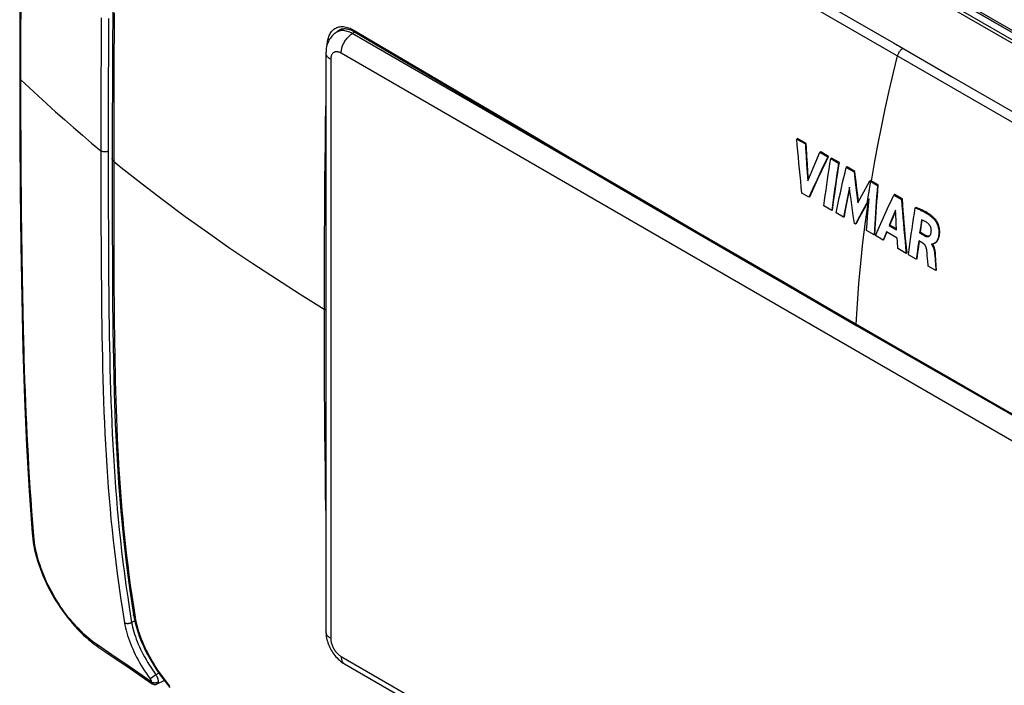
# Model space of a CAD drawing. Units: millimetres. Extents: x -61 to 61, y -65 to 68.
# Drawn here: x -61 to 0, y -8 to 33 of the extents above; entities that cross this region are included whole.
import ezdxf

# ---------------------------------------------------------------- set-up
doc = ezdxf.new("R2010")
doc.units = ezdxf.units.MM
doc.header["$LTSCALE"] = 16.335
doc.layers.get('0').update_dxf_attribs({"linetype": 'CONTINUOUS'})
for name, color, linetype in [('ASSI', 7, 'CONTINUOUS'), ('DRAFT', 7, 'CONTINUOUS'), ('RACCORDO', 7, 'CONTINUOUS')]:
    doc.layers.add(name, color=color, linetype=linetype)

msp = doc.modelspace()

# ---------------------------------------------------------------- linework, layer by layer
at = {"color": 7, "linetype": 'CONTINUOUS'}
for p, q in [((-12.499, 25.657), (-12.549, 25.628)), ((-12.549, 25.628), (-12.019, 25.324)), ((-11.968, 25.353), (-12.499, 25.657)), ((-11.968, 25.353), (-12.019, 25.324)), ((-11.978, 24.562), (-11.947, 24.055)), ((-11.896, 24.084), (-11.927, 24.592)), ((-11.063, 24.833), (-11.113, 24.804)), ((-11.113, 24.804), (-10.625, 24.523)), ((-10.575, 24.552), (-11.063, 24.833)), ((-10.575, 24.552), (-10.625, 24.523)), ((-11.947, 24.055), (-11.913, 23.546)), ((-11.862, 23.576), (-11.896, 24.084)), ((-11.544, 23.819), (-11.373, 24.212)), ((-10.393, 24.449), (-10.444, 24.419)), ((-10.444, 24.419), (-9.956, 24.139)), ((-9.905, 24.168), (-10.393, 24.449)), ((-9.905, 24.168), (-9.956, 24.139)), ((-9.431, 23.895), (-9.482, 23.866)), ((-9.482, 23.866), (-8.994, 23.586)), ((-8.944, 23.615), (-9.431, 23.895)), ((-11.913, 23.546), (-11.876, 23.038)), ((-11.876, 23.038), (-11.711, 23.428)), ((-11.831, 23.144), (-11.862, 23.576)), ((-11.711, 23.428), (-11.544, 23.819)), ((-11.03, 23.679), (-11.293, 23.122)), ((-11.242, 23.151), (-10.98, 23.709)), ((-8.944, 23.615), (-8.994, 23.586)), ((-8.994, 23.586), (-8.921, 22.947)), ((-11.293, 23.122), (-11.549, 22.567)), ((-11.499, 22.597), (-11.242, 23.151)), ((-8.921, 22.947), (-8.843, 22.308)), ((-8.819, 22.55), (-8.87, 22.976)), ((-8.273, 22.573), (-8.024, 23.027)), ((-7.974, 23.056), (-8.024, 23.027)), ((-8.024, 23.027), (-7.543, 22.749)), ((-7.492, 22.778), (-7.974, 23.056)), ((-7.492, 22.778), (-7.543, 22.749)), ((-11.8, 22.017), (-12.23, 22.264)), ((-11.549, 22.567), (-11.8, 22.017)), ((-11.75, 22.046), (-11.8, 22.017)), ((-11.75, 22.046), (-11.499, 22.597)), ((-9.409, 22.012), (-9.492, 21.6)), ((-9.442, 21.629), (-9.359, 22.041)), ((-8.843, 22.308), (-8.761, 21.668)), ((-8.766, 22.124), (-8.819, 22.55)), ((-8.718, 21.75), (-8.766, 22.124)), ((-8.761, 21.668), (-8.519, 22.12)), ((-8.519, 22.12), (-8.273, 22.573)), ((-6.467, 22.184), (-6.518, 22.155)), ((-6.518, 22.155), (-6.048, 21.882)), ((-5.997, 21.912), (-6.467, 22.184)), ((-10.379, 21.2), (-10.867, 21.481)), ((-9.492, 21.6), (-9.572, 21.19)), ((-9.522, 21.219), (-9.442, 21.629)), ((-9.116, 21.384), (-9.184, 21.883)), ((-8.239, 21.596), (-8.492, 21.127)), ((-8.358, 21.312), (-8.103, 21.782)), ((-8.062, 21.92), (-8.239, 21.596)), ((-8.103, 21.782), (-8.073, 21.838)), ((-5.997, 21.912), (-6.048, 21.882)), ((-10.329, 21.229), (-10.379, 21.2)), ((-9.65, 20.781), (-10.116, 21.049)), ((-9.572, 21.19), (-9.65, 20.781)), ((-9.6, 20.809), (-9.65, 20.781)), ((-9.6, 20.809), (-9.522, 21.219)), ((-9.045, 20.887), (-9.116, 21.384)), ((-8.972, 20.391), (-9.045, 20.887)), ((-8.658, 20.816), (-8.904, 20.351)), ((-8.854, 20.38), (-8.608, 20.845)), ((-8.492, 21.127), (-8.658, 20.816)), ((-8.608, 20.845), (-8.358, 21.312)), ((-8.192, 20.393), (-8.158, 20.828)), ((-8.158, 20.828), (-8.121, 21.264)), ((-7.171, 20.754), (-6.913, 21.313)), ((-6.594, 20.71), (-6.415, 21.133)), ((-6.407, 20.938), (-6.42, 21.21)), ((-6.386, 20.531), (-6.407, 20.938)), ((-5.146, 21.38), (-5.197, 21.351)), ((-8.904, 20.351), (-8.972, 20.391)), ((-8.854, 20.38), (-8.904, 20.351)), ((-8.224, 19.959), (-8.192, 20.393)), ((-7.672, 19.64), (-7.424, 20.196)), ((-7.424, 20.196), (-7.171, 20.754)), ((-6.644, 20.681), (-6.821, 20.259)), ((-6.77, 20.288), (-6.821, 20.259)), ((-6.821, 20.259), (-6.355, 19.989)), ((-6.77, 20.288), (-6.594, 20.71)), ((-6.359, 20.049), (-6.77, 20.288)), ((-4.859, 20.248), (-4.926, 19.798)), ((-4.875, 19.827), (-4.822, 20.188)), ((-4.804, 20.609), (-4.859, 20.248)), ((-4.822, 20.188), (-4.76, 20.593)), ((-7.748, 19.684), (-8.224, 19.959)), ((-7.698, 19.713), (-7.748, 19.684)), ((-7.191, 19.361), (-7.672, 19.64)), ((-7.028, 19.753), (-7.191, 19.361)), ((-7.141, 19.39), (-6.978, 19.782)), ((-6.982, 19.865), (-7.028, 19.753)), ((-6.32, 19.481), (-6.982, 19.865)), ((-6.978, 19.782), (-6.951, 19.847)), ((-4.875, 19.827), (-4.926, 19.798)), ((-4.926, 19.798), (-4.648, 19.637)), ((-4.598, 19.666), (-4.875, 19.827)), ((-7.141, 19.39), (-7.191, 19.361)), ((-6.303, 19.262), (-6.32, 19.481)), ((-6.269, 18.827), (-6.303, 19.262)), ((-4.978, 19.308), (-5.031, 18.926)), ((-5.031, 18.575), (-4.981, 18.955)), ((-4.981, 18.955), (-4.936, 19.283)), ((-4.718, 19.157), (-4.978, 19.308)), ((-4.179, 19.103), (-4.182, 19.086)), ((-4.16, 19.098), (-4.182, 19.086)), ((-4.182, 19.086), (-4.163, 19.062)), ((-4.113, 19.091), (-4.123, 19.103)), ((-4.096, 19.066), (-4.113, 19.091)), ((-5.757, 18.53), (-6.269, 18.827)), ((-5.707, 18.559), (-5.757, 18.53)), ((-5.13, 18.166), (-5.614, 18.447)), ((-5.081, 18.546), (-5.13, 18.166)), ((-5.031, 18.926), (-5.081, 18.546)), ((-5.08, 18.195), (-5.031, 18.575)), ((-4.447, 18.413), (-4.455, 18.507)), ((-4.427, 18.178), (-4.447, 18.413)), ((-3.99, 18.46), (-3.986, 18.415)), ((-3.986, 18.415), (-3.946, 17.846)), ((-3.934, 18.422), (-3.939, 18.49)), ((-3.889, 17.778), (-3.934, 18.422)), ((-5.08, 18.195), (-5.13, 18.166)), ((-4.418, 18.082), (-4.427, 18.178)), ((-4.386, 17.735), (-4.418, 18.082)), ((-3.918, 17.464), (-4.386, 17.735)), ((-3.946, 17.846), (-3.925, 17.558)), ((-3.868, 17.493), (-3.889, 17.778)), ((-3.925, 17.558), (-3.918, 17.464)), ((-3.868, 17.493), (-3.918, 17.464))]:
    msp.add_line(p, q, dxfattribs=at)
at = {"color": 250, "linetype": 'CONTINUOUS'}
for p, q in [((-3.952, 20.653), (-4.003, 20.623)), ((-4.598, 19.666), (-4.648, 19.637)), ((-3.931, 18.378), (-3.982, 18.349))]:
    msp.add_line(p, q, dxfattribs=at)
for points in [[(-7.911, 23.02), (-7.724, 24.133), (-7.52, 25.249), (-7.302, 26.369), (-7.068, 27.492), (-6.819, 28.619), (-6.554, 29.75)], [(-8.06, 22.371), (-7.995, 22.784), (-7.962, 22.991)], [(-8.153, 21.753), (-8.092, 22.165), (-8.06, 22.371)], [(-8.856, 14.148), (-8.786, 15.398), (-8.693, 16.657), (-8.578, 17.925), (-8.442, 19.202), (-8.283, 20.488), (-8.103, 21.782)]]:
    msp.add_lwpolyline(points, dxfattribs=at)
at = {"color": 7, "linetype": 'CONTINUOUS'}
for points in [[(-12.23, 22.264), (-12.271, 22.638), (-12.311, 23.012), (-12.35, 23.386), (-12.387, 23.76), (-12.422, 24.134), (-12.456, 24.508), (-12.489, 24.881), (-12.52, 25.255), (-12.549, 25.628)], [(-12.019, 25.324), (-12.006, 25.07), (-11.978, 24.562)], [(-11.927, 24.592), (-11.955, 25.099), (-11.968, 25.353)], [(-11.373, 24.212), (-11.201, 24.606), (-11.113, 24.804)], [(-10.625, 24.523), (-10.762, 24.241), (-11.03, 23.679)], [(-10.98, 23.709), (-10.711, 24.27), (-10.575, 24.552)], [(-10.867, 21.481), (-10.826, 21.805), (-10.783, 22.13), (-10.738, 22.456), (-10.693, 22.782), (-10.646, 23.109), (-10.597, 23.436), (-10.548, 23.763), (-10.496, 24.091), (-10.444, 24.419)], [(-9.956, 24.139), (-10.008, 23.81), (-10.059, 23.483), (-10.109, 23.155), (-10.158, 22.828), (-10.205, 22.502), (-10.25, 22.175), (-10.295, 21.85), (-10.338, 21.525), (-10.379, 21.2)], [(-10.329, 21.229), (-10.287, 21.554), (-10.244, 21.879), (-10.2, 22.205), (-10.154, 22.531), (-10.107, 22.857), (-10.059, 23.184), (-10.009, 23.512), (-9.958, 23.84), (-9.905, 24.168)], [(-10.116, 21.049), (-10.051, 21.36), (-9.985, 21.671), (-9.917, 21.983), (-9.848, 22.296), (-9.778, 22.609), (-9.706, 22.922), (-9.632, 23.236), (-9.558, 23.551), (-9.482, 23.866)], [(-8.87, 22.976), (-8.92, 23.402), (-8.944, 23.615)], [(-9.281, 22.631), (-9.324, 22.424), (-9.409, 22.012)], [(-9.184, 21.883), (-9.249, 22.381), (-9.281, 22.631)], [(-7.543, 22.749), (-7.571, 22.406), (-7.598, 22.064), (-7.624, 21.723), (-7.648, 21.382), (-7.671, 21.041), (-7.692, 20.701), (-7.713, 20.361), (-7.731, 20.022), (-7.748, 19.684)], [(-7.698, 19.713), (-7.681, 20.051), (-7.662, 20.39), (-7.642, 20.73), (-7.621, 21.07), (-7.598, 21.411), (-7.573, 21.752), (-7.548, 22.093), (-7.521, 22.435), (-7.492, 22.778)], [(-9.359, 22.041), (-9.274, 22.453), (-9.264, 22.5)], [(-6.913, 21.313), (-6.651, 21.874), (-6.518, 22.155)], [(-8.121, 21.264), (-8.082, 21.702), (-8.062, 21.92)], [(-6.048, 21.882), (-6.021, 21.506), (-5.993, 21.131), (-5.964, 20.757), (-5.933, 20.384), (-5.9, 20.011), (-5.867, 19.639), (-5.831, 19.269), (-5.795, 18.899), (-5.757, 18.53)], [(-5.707, 18.559), (-5.745, 18.928), (-5.781, 19.298), (-5.816, 19.669), (-5.85, 20.04), (-5.882, 20.413), (-5.913, 20.786), (-5.943, 21.161), (-5.971, 21.536), (-5.997, 21.912)], [(-6.42, 21.21), (-6.465, 21.104), (-6.644, 20.681)], [(-5.614, 18.447), (-5.573, 18.768), (-5.531, 19.089), (-5.487, 19.41), (-5.442, 19.733), (-5.396, 20.055), (-5.348, 20.378), (-5.299, 20.702), (-5.248, 21.026), (-5.197, 21.351)], [(-5.197, 21.351), (-5.145, 21.331), (-5.094, 21.311), (-5.043, 21.29), (-4.992, 21.269), (-4.942, 21.247), (-4.891, 21.225), (-4.841, 21.202), (-4.79, 21.178), (-4.74, 21.154), (-4.689, 21.128), (-4.639, 21.101), (-4.588, 21.073), (-4.538, 21.044), (-4.487, 21.014), (-4.437, 20.982), (-4.387, 20.949), (-4.337, 20.915), (-4.287, 20.879), (-4.238, 20.842), (-4.189, 20.802), (-4.141, 20.761), (-4.094, 20.717), (-4.048, 20.672), (-4.003, 20.623)], [(-3.952, 20.653), (-3.997, 20.701), (-4.043, 20.746), (-4.09, 20.79), (-4.138, 20.832), (-4.187, 20.871), (-4.237, 20.908), (-4.286, 20.944), (-4.337, 20.979), (-4.387, 21.012), (-4.437, 21.043), (-4.488, 21.074), (-4.538, 21.103), (-4.589, 21.131), (-4.639, 21.157), (-4.69, 21.183), (-4.74, 21.208), (-4.791, 21.232), (-4.841, 21.255), (-4.892, 21.277), (-4.942, 21.298), (-4.993, 21.319), (-5.044, 21.34), (-5.095, 21.36), (-5.146, 21.38)], [(-6.355, 19.989), (-6.379, 20.395), (-6.386, 20.531)], [(-4.42, 20.405), (-4.46, 20.434), (-4.5, 20.461), (-4.542, 20.487), (-4.584, 20.511), (-4.627, 20.534), (-4.67, 20.555), (-4.714, 20.574), (-4.758, 20.592), (-4.804, 20.609)], [(-4.203, 19.876), (-4.2, 19.901), (-4.199, 19.926), (-4.198, 19.952), (-4.2, 19.98), (-4.202, 20.007), (-4.206, 20.036), (-4.211, 20.065), (-4.218, 20.094), (-4.226, 20.123), (-4.236, 20.152), (-4.247, 20.181), (-4.26, 20.209), (-4.274, 20.236), (-4.29, 20.262), (-4.306, 20.286), (-4.324, 20.31), (-4.342, 20.332), (-4.361, 20.352), (-4.38, 20.371), (-4.4, 20.389), (-4.42, 20.405)], [(-4.003, 20.623), (-3.981, 20.597), (-3.959, 20.568), (-3.937, 20.536), (-3.915, 20.502), (-3.894, 20.465), (-3.873, 20.426), (-3.852, 20.384), (-3.832, 20.339), (-3.813, 20.292), (-3.796, 20.242), (-3.779, 20.189), (-3.765, 20.135), (-3.753, 20.079), (-3.743, 20.023), (-3.736, 19.967), (-3.731, 19.913), (-3.729, 19.86), (-3.729, 19.81), (-3.731, 19.762), (-3.734, 19.717), (-3.738, 19.675), (-3.744, 19.635), (-3.75, 19.597), (-3.757, 19.561), (-3.766, 19.527), (-3.774, 19.495), (-3.784, 19.465), (-3.794, 19.437), (-3.805, 19.41), (-3.815, 19.385), (-3.827, 19.362), (-3.838, 19.34), (-3.85, 19.319), (-3.862, 19.3), (-3.874, 19.283), (-3.886, 19.266), (-3.898, 19.251), (-3.911, 19.236), (-3.923, 19.223), (-3.935, 19.211), (-3.948, 19.2), (-3.96, 19.189), (-3.972, 19.18), (-3.984, 19.171), (-3.996, 19.163), (-4.007, 19.156), (-4.014, 19.152)], [(-3.963, 19.181), (-3.957, 19.185), (-3.944, 19.193), (-3.932, 19.202), (-3.919, 19.211), (-3.906, 19.221), (-3.893, 19.232), (-3.88, 19.244), (-3.867, 19.258), (-3.854, 19.272), (-3.842, 19.288), (-3.829, 19.305), (-3.816, 19.323), (-3.803, 19.342), (-3.791, 19.363), (-3.779, 19.386), (-3.767, 19.41), (-3.755, 19.436), (-3.744, 19.464), (-3.734, 19.493), (-3.724, 19.525), (-3.715, 19.558), (-3.706, 19.594), (-3.699, 19.632), (-3.692, 19.672), (-3.686, 19.715), (-3.682, 19.76), (-3.679, 19.807), (-3.678, 19.858), (-3.679, 19.912), (-3.683, 19.967), (-3.689, 20.024), (-3.698, 20.084), (-3.709, 20.142), (-3.723, 20.198), (-3.74, 20.254), (-3.758, 20.307), (-3.777, 20.356), (-3.797, 20.403), (-3.818, 20.447), (-3.84, 20.488), (-3.862, 20.526), (-3.884, 20.562), (-3.907, 20.595), (-3.929, 20.625), (-3.952, 20.653)], [(-4.648, 19.637), (-4.63, 19.628), (-4.611, 19.618), (-4.593, 19.61), (-4.574, 19.602), (-4.556, 19.595), (-4.538, 19.589), (-4.519, 19.584), (-4.501, 19.579), (-4.482, 19.576), (-4.464, 19.574), (-4.446, 19.573), (-4.428, 19.573), (-4.411, 19.575), (-4.393, 19.578), (-4.376, 19.582), (-4.36, 19.589), (-4.343, 19.597)], [(-4.377, 19.602), (-4.397, 19.602), (-4.416, 19.603), (-4.436, 19.606), (-4.456, 19.61), (-4.476, 19.615), (-4.497, 19.621), (-4.517, 19.629), (-4.537, 19.637), (-4.557, 19.646), (-4.578, 19.656), (-4.598, 19.666)], [(-4.319, 19.614), (-4.321, 19.613), (-4.339, 19.608), (-4.358, 19.604), (-4.377, 19.602)], [(-4.343, 19.597), (-4.33, 19.606), (-4.315, 19.617), (-4.302, 19.629), (-4.289, 19.643), (-4.277, 19.657), (-4.267, 19.673), (-4.257, 19.69), (-4.248, 19.708), (-4.239, 19.727), (-4.232, 19.747), (-4.226, 19.767), (-4.22, 19.788), (-4.215, 19.809), (-4.21, 19.831), (-4.206, 19.854), (-4.203, 19.876)], [(-4.482, 18.742), (-4.486, 18.766), (-4.491, 18.79), (-4.496, 18.814), (-4.502, 18.838), (-4.509, 18.862), (-4.516, 18.886), (-4.525, 18.909), (-4.534, 18.932), (-4.544, 18.954), (-4.554, 18.976), (-4.566, 18.998), (-4.578, 19.018), (-4.591, 19.038), (-4.605, 19.057), (-4.62, 19.075), (-4.635, 19.092), (-4.651, 19.107), (-4.667, 19.121), (-4.684, 19.135), (-4.701, 19.146), (-4.718, 19.157)], [(-4.014, 19.152), (-4.019, 19.149), (-4.03, 19.143), (-4.041, 19.137), (-4.052, 19.132), (-4.063, 19.127), (-4.073, 19.122), (-4.084, 19.118), (-4.094, 19.114), (-4.103, 19.11), (-4.113, 19.107), (-4.122, 19.103), (-4.131, 19.101), (-4.141, 19.099), (-4.15, 19.098), (-4.16, 19.098), (-4.169, 19.1), (-4.179, 19.103)], [(-4.163, 19.062), (-4.146, 19.038), (-4.13, 19.013), (-4.116, 18.987), (-4.102, 18.96), (-4.09, 18.933), (-4.079, 18.906), (-4.069, 18.879), (-4.06, 18.852), (-4.052, 18.826), (-4.044, 18.799), (-4.037, 18.773), (-4.031, 18.747), (-4.026, 18.721), (-4.02, 18.696), (-4.016, 18.671), (-4.012, 18.646), (-4.008, 18.621), (-4.004, 18.597), (-4.001, 18.574), (-3.998, 18.55), (-3.996, 18.527), (-3.994, 18.504), (-3.992, 18.482), (-3.99, 18.46)], [(-3.939, 18.49), (-3.941, 18.512), (-3.943, 18.535), (-3.946, 18.557), (-3.948, 18.58), (-3.951, 18.604), (-3.954, 18.627), (-3.958, 18.651), (-3.961, 18.676), (-3.966, 18.701), (-3.97, 18.726), (-3.975, 18.751), (-3.981, 18.777), (-3.987, 18.803), (-3.994, 18.829), (-4.002, 18.855), (-4.01, 18.882), (-4.019, 18.908), (-4.029, 18.935), (-4.039, 18.961), (-4.052, 18.988), (-4.065, 19.015), (-4.08, 19.041), (-4.096, 19.066)], [(-4.455, 18.507), (-4.46, 18.554), (-4.465, 18.6), (-4.47, 18.647), (-4.476, 18.695), (-4.482, 18.742)]]:
    msp.add_lwpolyline(points, dxfattribs=at)
at = {"layer": 'ASSI', "color": 7, "linetype": 'CONTINUOUS'}
msp.add_line((-40.937, 55.896), (37.476, 10.622), dxfattribs=at)
at = {"layer": 'DRAFT', "color": 7, "linetype": 'CONTINUOUS'}
for p, q in [((-41.728, 56.141), (37.008, 10.679)), ((-40.78, 32.464), (-41.122, 32.257))]:
    msp.add_line(p, q, dxfattribs=at)
at = {"layer": 'RACCORDO', "color": 7, "linetype": 'CONTINUOUS'}
for p, q in [((37.946, 10.927), (-40.874, 56.437)), ((-38.499, 54.934), (4.835, 29.914)), ((-40.938, 32.41), (-40.937, 32.41)), ((-40.996, 32.334), (-40.985, 32.345)), ((-40.985, 32.345), (-40.936, 32.39)), ((-41.788, 30.985), (-41.788, -4.939)), ((-60.031, 1.17), (-60.031, 1.17)), ((-53.742, -3.872), (-53.742, -3.872)), ((-53.953, -7.229), (-52.573, -8.161)), ((-40.639, -6.929), (22.293, -43.265)), ((-52.269, -8.18), (-51.83, -7.958))]:
    msp.add_line(p, q, dxfattribs=at)
at = {"layer": 'RACCORDO', "color": 250, "linetype": 'CONTINUOUS'}
for p, q in [((-38.515, 54.95), (4.833, 29.922)), ((-29.959, 44.447), (-3.801, 29.343)), ((-14.415, 36.124), (-6.558, 31.591)), ((-60.725, 32.517), (-60.72, 33.57)), ((-54.94, 33.455), (-54.948, 32.364)), ((-60.729, 31.12), (-60.725, 32.517)), ((-54.948, 32.364), (-54.956, 30.735)), ((-39.988, 32.267), (-40.151, 32.169)), ((-20.524, 20.837), (-40.151, 32.169)), ((-6.558, 31.591), (-2.953, 29.509)), ((-60.731, 29.68), (-60.729, 31.12)), ((-55.752, 30.904), (-55.758, 29.332)), ((-54.956, 30.735), (-54.96, 29.104)), ((-41.495, 30.577), (-41.495, -5.348)), ((22.086, -5.385), (-40.846, 30.952)), ((-37.785, 31.036), (-33.919, 28.759)), ((-6.429, 30.267), (-6.3, 30.785)), ((-6.554, 29.75), (-6.429, 30.267)), ((-60.731, 28.276), (-60.731, 29.68)), ((-2.953, 29.509), (9.615, 22.249)), ((-55.758, 29.332), (-55.761, 27.661)), ((-55.303, 29.305), (-55.306, 27.635)), ((-54.96, 29.104), (-54.963, 23.613)), ((-33.919, 28.759), (-29.51, 26.168)), ((-3.801, 29.343), (9.282, 21.789)), ((-60.728, 26.843), (-60.731, 28.276)), ((-55.761, 27.661), (-55.762, 24.899)), ((-55.306, 27.635), (-55.308, 24.873)), ((-41.807, 26.433), (-41.788, 27.693)), ((-60.722, 25.526), (-60.728, 26.843)), ((-41.822, 25.356), (-41.807, 26.433)), ((-29.51, 26.168), (-26.575, 24.447)), ((-60.715, 24.315), (-60.722, 25.526)), ((-41.836, 24.23), (-41.822, 25.356)), ((-55.762, 24.899), (-55.761, 22.49)), ((-55.308, 24.873), (-55.305, 21.712)), ((-60.707, 23.191), (-60.715, 24.315)), ((-41.848, 23.084), (-41.836, 24.23)), ((-26.575, 24.447), (-23.385, 22.581)), ((-54.963, 23.613), (-54.96, 19.39)), ((-60.697, 22.127), (-60.707, 23.191)), ((-41.858, 21.995), (-41.848, 23.084)), ((-60.686, 21.099), (-60.697, 22.127)), ((-55.761, 22.49), (-55.757, 20.292)), ((-23.385, 22.581), (-21.097, 21.246)), ((-55.305, 21.712), (-55.3, 19.566)), ((-41.866, 20.963), (-41.858, 21.995)), ((-60.669, 19.751), (-60.686, 21.099)), ((-41.876, 19.522), (-41.866, 20.963)), ((-21.097, 21.246), (-18.673, 19.835)), ((-55.757, 20.292), (-55.752, 18.905)), ((-60.65, 18.399), (-60.669, 19.751)), ((-55.3, 19.566), (-55.294, 18.198)), ((-18.673, 19.835), (-16.093, 18.336)), ((-54.96, 19.39), (-54.955, 17.618)), ((-41.882, 18.194), (-41.876, 19.522)), ((-60.628, 17.025), (-60.65, 18.399)), ((-55.752, 18.905), (-55.745, 17.54)), ((-55.294, 18.198), (-55.285, 16.836)), ((-41.886, 16.977), (-41.882, 18.194)), ((-16.093, 18.336), (-13.344, 16.742)), ((-55.745, 17.54), (-55.735, 16.18)), ((-54.955, 17.618), (-54.95, 16.442)), ((-60.61, 15.975), (-60.628, 17.025)), ((-41.888, 15.458), (-41.886, 16.977)), ((-13.344, 16.742), (-10.4, 15.039)), ((-60.589, 14.911), (-60.61, 15.975)), ((-54.95, 16.442), (-54.942, 15.271)), ((-41.888, 14.507), (-41.888, 15.458)), ((-60.565, 13.84), (-60.589, 14.911)), ((-54.942, 15.271), (-54.93, 14.102)), ((-10.4, 15.039), (-5.852, 12.414)), ((-41.885, 12.874), (-41.888, 14.507)), ((-60.548, 13.125), (-60.565, 13.84)), ((-60.529, 12.412), (-60.548, 13.125)), ((-41.879, 11.364), (-41.885, 12.874)), ((-5.852, 12.414), (-3.03, 10.789)), ((-60.475, 10.657), (-60.498, 11.353)), ((-41.871, 9.963), (-41.879, 11.364)), ((-60.45, 9.969), (-60.475, 10.657)), ((-3.03, 10.789), (-0.386, 9.27)), ((-60.424, 9.291), (-60.45, 9.969)), ((-41.862, 8.675), (-41.871, 9.963)), ((-60.396, 8.622), (-60.424, 9.291)), ((-0.386, 9.27), (2.086, 7.853)), ((-60.366, 7.959), (-60.396, 8.622)), ((-41.852, 7.525), (-41.862, 8.675)), ((-60.335, 7.299), (-60.366, 7.959)), ((-41.838, 6.212), (-41.852, 7.525)), ((-60.302, 6.641), (-60.335, 7.299)), ((-60.266, 5.981), (-60.302, 6.641)), ((-41.824, 5.087), (-41.838, 6.212)), ((-60.228, 5.318), (-60.266, 5.981)), ((-60.188, 4.647), (-60.228, 5.318)), ((-41.807, 3.848), (-41.824, 5.087)), ((-60.145, 3.964), (-60.188, 4.647)), ((-60.099, 3.264), (-60.145, 3.964)), ((-41.788, 2.58), (-41.807, 3.848)), ((-60.048, 2.543), (-60.099, 3.264)), ((-59.993, 1.79), (-60.048, 2.543)), ((-59.932, 1.001), (-59.993, 1.79)), ((-53.746, -3.352), (-53.637, -4.037)), ((-53.854, -4.362), (-53.666, -4.258)), ((-55.076, -6.376), (-55.98, -5.756)), ((-54.224, -6.958), (-55.076, -6.376)), ((-40.846, -6.471), (22.086, -42.807)), ((-53.416, -7.508), (-54.224, -6.958)), ((-52.631, -8.042), (-53.416, -7.508)), ((-52.667, -7.843), (-52.704, -7.87)), ((-52.344, -7.608), (-52.667, -7.843)), ((-52.156, -7.511), (-52.344, -7.608))]:
    msp.add_line(p, q, dxfattribs=at)
at = {"layer": 'RACCORDO', "color": 7, "linetype": 'CONTINUOUS'}
for points in [[(-60.031, 58.655), (-60.215, 55.804), (-60.377, 52.804), (-60.508, 49.719), (-60.606, 46.552), (-60.677, 43.3), (-60.731, 39.96), (-60.771, 36.526), (-60.796, 33.002), (-60.805, 29.453)], [(-54.257, 49.927), (-54.432, 48.093), (-54.59, 46.126), (-54.721, 44.122), (-54.826, 42.084), (-54.906, 40.009), (-54.965, 37.897), (-55.005, 35.746), (-55.031, 33.556), (-55.045, 31.323), (-55.052, 29.045), (-55.055, 26.722), (-55.055, 22.272)], [(-40.938, 32.41), (-40.899, 32.428), (-40.844, 32.448), (-40.786, 32.463), (-40.727, 32.473), (-40.665, 32.478), (-40.602, 32.478), (-40.536, 32.473), (-40.469, 32.462), (-40.401, 32.447), (-40.332, 32.428), (-40.263, 32.403), (-40.193, 32.375), (-40.123, 32.342), (-40.053, 32.305), (-40.009, 32.279)], [(-40.936, 32.39), (-40.883, 32.43), (-40.87, 32.439)], [(-41.122, 32.257), (-41.185, 32.216), (-41.246, 32.171), (-41.305, 32.123), (-41.362, 32.07), (-41.415, 32.015), (-41.466, 31.955), (-41.514, 31.892), (-41.558, 31.826), (-41.599, 31.756), (-41.637, 31.682), (-41.671, 31.606), (-41.701, 31.526), (-41.727, 31.443), (-41.748, 31.357), (-41.765, 31.268), (-41.778, 31.176), (-41.785, 31.082), (-41.788, 30.985)], [(-40.009, 32.279), (-37.039, 30.523), (-33.899, 28.673), (-30.648, 26.761), (-27.285, 24.788), (-23.809, 22.753), (-20.22, 20.659), (-16.515, 18.504), (-12.696, 16.29), (-8.815, 14.047)], [(-60.805, 29.453), (-60.796, 25.909), (-60.771, 22.414), (-60.731, 19.029), (-60.677, 15.752), (-60.606, 12.585), (-60.508, 9.535), (-60.376, 6.606), (-60.215, 3.797), (-60.031, 1.17)], [(-55.055, 22.272), (-55.053, 20.105), (-55.047, 17.976), (-55.036, 15.887), (-55.015, 13.84), (-54.982, 11.836), (-54.934, 9.879), (-54.868, 7.968), (-54.78, 6.108), (-54.669, 4.299), (-54.531, 2.545), (-54.368, 0.845), (-54.18, -0.8), (-53.968, -2.39), (-53.742, -3.872)], [(-8.815, 14.047), (-4.934, 11.808), (-1.099, 9.603), (2.633, 7.464), (6.261, 5.391), (9.785, 3.384), (13.203, 1.442), (16.515, -0.436), (19.72, -2.249)], [(-60.031, 1.17), (-60.018, 1.019), (-59.993, 0.806), (-59.961, 0.589), (-59.922, 0.369), (-59.876, 0.147), (-59.823, -0.078), (-59.763, -0.304), (-59.697, -0.532), (-59.623, -0.762), (-59.543, -0.992), (-59.457, -1.222), (-59.364, -1.452), (-59.265, -1.681), (-59.161, -1.91), (-59.05, -2.137), (-58.934, -2.362), (-58.812, -2.586), (-58.686, -2.806), (-58.554, -3.024), (-58.418, -3.239), (-58.277, -3.45), (-58.132, -3.657), (-57.984, -3.859), (-57.831, -4.057), (-57.675, -4.25), (-57.517, -4.437), (-57.355, -4.619), (-57.191, -4.794), (-57.025, -4.964), (-56.857, -5.127), (-56.688, -5.283), (-56.518, -5.432), (-56.347, -5.574), (-56.175, -5.708), (-56.003, -5.834), (-55.885, -5.917)], [(-53.742, -3.872), (-53.72, -4.003), (-53.68, -4.198), (-53.634, -4.396), (-53.58, -4.596), (-53.52, -4.798), (-53.453, -5.001), (-53.38, -5.206), (-53.3, -5.412), (-53.214, -5.619), (-53.122, -5.826), (-53.025, -6.033), (-52.921, -6.24), (-52.813, -6.446), (-52.699, -6.651), (-52.58, -6.855), (-52.456, -7.057), (-52.328, -7.257), (-52.196, -7.454), (-52.059, -7.649), (-51.919, -7.841), (-51.776, -8.03), (-51.629, -8.215), (-51.479, -8.396)], [(-41.788, -4.939), (-41.785, -5.038), (-41.778, -5.136), (-41.765, -5.235), (-41.747, -5.335), (-41.725, -5.436), (-41.698, -5.534), (-41.668, -5.631), (-41.633, -5.726), (-41.594, -5.82), (-41.552, -5.911), (-41.507, -6.001), (-41.458, -6.088), (-41.406, -6.174), (-41.351, -6.257), (-41.292, -6.338), (-41.231, -6.417), (-41.166, -6.492), (-41.099, -6.565), (-41.028, -6.636), (-40.955, -6.702), (-40.879, -6.765), (-40.801, -6.824), (-40.721, -6.879), (-40.639, -6.929)], [(-55.885, -5.917), (-55.524, -6.163), (-53.953, -7.229)], [(-52.573, -8.161), (-52.566, -8.166), (-52.543, -8.179), (-52.52, -8.19), (-52.496, -8.199), (-52.471, -8.205), (-52.445, -8.21), (-52.419, -8.212), (-52.393, -8.212), (-52.368, -8.21), (-52.342, -8.206), (-52.317, -8.199), (-52.293, -8.191), (-52.269, -8.18)]]:
    msp.add_lwpolyline(points, dxfattribs=at)
at = {"layer": 'RACCORDO', "color": 250, "linetype": 'CONTINUOUS'}
for points in [[(-55.739, 33.139), (-55.744, 32.403), (-55.752, 30.904)], [(-55.284, 33.11), (-55.294, 31.631)], [(-41.713, 31.485), (-41.713, 31.488), (-41.708, 31.559), (-41.7, 31.631), (-41.69, 31.701), (-41.677, 31.772), (-41.66, 31.842), (-41.64, 31.912), (-41.616, 31.982), (-41.589, 32.05), (-41.557, 32.115), (-41.522, 32.179), (-41.483, 32.239), (-41.441, 32.295), (-41.394, 32.348), (-41.344, 32.396), (-41.291, 32.44), (-41.234, 32.479), (-41.174, 32.513), (-41.112, 32.542), (-41.046, 32.565), (-40.979, 32.583), (-40.91, 32.595), (-40.838, 32.602), (-40.765, 32.604), (-40.689, 32.6), (-40.612, 32.591), (-40.534, 32.576), (-40.455, 32.556), (-40.374, 32.53), (-40.293, 32.499), (-40.213, 32.464), (-40.132, 32.423), (-40.05, 32.377)], [(-41.047, 32.342), (-40.994, 32.378), (-40.938, 32.41)], [(-41.17, 32.226), (-41.142, 32.258), (-41.096, 32.302), (-41.047, 32.342)], [(-40.151, 32.169), (-40.23, 32.212), (-40.309, 32.249), (-40.387, 32.281), (-40.464, 32.307), (-40.54, 32.328), (-40.615, 32.342), (-40.688, 32.351), (-40.76, 32.354), (-40.829, 32.351), (-40.896, 32.342), (-40.961, 32.327), (-41.023, 32.306), (-41.082, 32.279), (-41.122, 32.257)], [(-40.846, 30.952), (-40.845, 31.005), (-40.84, 31.06), (-40.833, 31.117), (-40.823, 31.174), (-40.809, 31.232), (-40.794, 31.291), (-40.775, 31.35), (-40.753, 31.409), (-40.73, 31.468), (-40.703, 31.526), (-40.674, 31.584), (-40.643, 31.641), (-40.61, 31.696), (-40.575, 31.751), (-40.538, 31.803), (-40.5, 31.854), (-40.46, 31.902), (-40.418, 31.949), (-40.376, 31.993), (-40.332, 32.034), (-40.288, 32.072), (-40.243, 32.108), (-40.197, 32.14), (-40.151, 32.169)], [(-40.05, 32.377), (-40.05, 32.36), (-40.048, 32.344), (-40.045, 32.329), (-40.04, 32.315), (-40.033, 32.303), (-40.025, 32.293), (-40.016, 32.284), (-40.009, 32.279)], [(-40.05, 32.377), (-39.295, 31.929), (-37.785, 31.036)], [(-55.294, 31.631), (-55.297, 30.877), (-55.303, 29.305)], [(-5.971, 31.252), (-6, 31.233), (-6.029, 31.212), (-6.057, 31.189), (-6.084, 31.163), (-6.111, 31.135), (-6.137, 31.105), (-6.162, 31.073), (-6.185, 31.04), (-6.207, 31.006), (-6.227, 30.97), (-6.246, 30.934), (-6.262, 30.897), (-6.277, 30.86), (-6.289, 30.822), (-6.3, 30.785)], [(-41.495, 30.577), (-41.539, 30.604), (-41.58, 30.633), (-41.618, 30.664), (-41.652, 30.695), (-41.683, 30.728), (-41.71, 30.762), (-41.733, 30.797), (-41.752, 30.833), (-41.767, 30.869), (-41.778, 30.906), (-41.785, 30.943), (-41.788, 30.98), (-41.788, 30.985)], [(-40.846, 30.952), (-40.889, 30.974), (-40.931, 30.994), (-40.972, 31.01), (-41.014, 31.023), (-41.054, 31.032), (-41.094, 31.038), (-41.133, 31.04), (-41.17, 31.038), (-41.206, 31.033), (-41.241, 31.025), (-41.274, 31.013), (-41.305, 30.997), (-41.334, 30.978), (-41.361, 30.956), (-41.386, 30.93), (-41.408, 30.901), (-41.428, 30.87), (-41.446, 30.835), (-41.46, 30.798), (-41.473, 30.758), (-41.482, 30.716), (-41.489, 30.672), (-41.493, 30.625), (-41.495, 30.577)], [(-60.805, 29.453), (-60.804, 29.447), (-60.802, 29.422), (-60.795, 29.397), (-60.785, 29.372), (-60.77, 29.348), (-60.753, 29.325), (-60.732, 29.303)], [(-60.732, 29.303), (-60.202, 28.804), (-59.667, 28.307), (-59.126, 27.813), (-58.58, 27.321), (-58.028, 26.832), (-57.47, 26.345), (-56.906, 25.861), (-56.337, 25.378), (-55.762, 24.899)], [(-55.308, 24.873), (-55.329, 24.862), (-55.353, 24.852), (-55.378, 24.844), (-55.404, 24.837), (-55.431, 24.831), (-55.459, 24.828), (-55.488, 24.825), (-55.516, 24.824), (-55.545, 24.825), (-55.574, 24.828), (-55.602, 24.832), (-55.629, 24.837), (-55.655, 24.844), (-55.68, 24.852), (-55.703, 24.862), (-55.725, 24.873), (-55.745, 24.885), (-55.762, 24.899)], [(-54.963, 24.243), (-54.984, 24.262), (-55.002, 24.281), (-55.018, 24.302), (-55.031, 24.323), (-55.042, 24.344), (-55.049, 24.366), (-55.054, 24.388), (-55.055, 24.411)], [(-54.963, 24.243), (-54.886, 24.181), (-54.502, 23.871)], [(-54.502, 23.871), (-53.202, 22.845), (-51.877, 21.831), (-50.526, 20.829), (-49.149, 19.84), (-47.747, 18.863), (-46.319, 17.898), (-44.867, 16.946), (-43.391, 16.007), (-41.889, 15.08)], [(-55.285, 16.836), (-55.279, 16.156), (-55.272, 15.472), (-55.264, 14.786), (-55.254, 14.102), (-55.243, 13.419), (-55.231, 12.736), (-55.216, 12.056), (-55.2, 11.378), (-55.182, 10.702), (-55.161, 10.026), (-55.139, 9.352), (-55.114, 8.679), (-55.086, 8.006), (-55.055, 7.335), (-55.022, 6.664), (-54.985, 5.995), (-54.944, 5.327), (-54.9, 4.661), (-54.852, 3.999), (-54.8, 3.344), (-54.745, 2.693), (-54.685, 2.04), (-54.621, 1.387), (-54.552, 0.731), (-54.477, 0.062), (-54.395, -0.622), (-54.307, -1.32), (-54.209, -2.041), (-54.1, -2.791), (-53.982, -3.564), (-53.854, -4.362)], [(-55.735, 16.18), (-55.728, 15.495), (-55.72, 14.81), (-55.71, 14.125), (-55.699, 13.441), (-55.687, 12.758), (-55.672, 12.077), (-55.656, 11.398), (-55.638, 10.721), (-55.618, 10.045), (-55.595, 9.37), (-55.57, 8.695), (-55.542, 8.022), (-55.511, 7.349), (-55.477, 6.677), (-55.44, 6.006), (-55.399, 5.337), (-55.354, 4.669), (-55.305, 4.004), (-55.253, 3.348), (-55.197, 2.695), (-55.137, 2.04), (-55.072, 1.384), (-55.002, 0.727), (-54.926, 0.056), (-54.843, -0.631), (-54.753, -1.331), (-54.654, -2.055), (-54.545, -2.808), (-54.425, -3.585), (-54.294, -4.385)], [(-41.889, 15.08), (-41.874, 15.072), (-41.857, 15.065), (-41.84, 15.059), (-41.821, 15.054), (-41.802, 15.05), (-41.788, 15.048)], [(-54.93, 14.102), (-54.923, 13.518), (-54.915, 12.935), (-54.905, 12.352), (-54.895, 11.769), (-54.883, 11.187), (-54.869, 10.606), (-54.854, 10.025), (-54.837, 9.445), (-54.818, 8.866), (-54.797, 8.289), (-54.774, 7.713), (-54.749, 7.138), (-54.722, 6.565), (-54.693, 5.994), (-54.661, 5.425), (-54.626, 4.856), (-54.588, 4.289), (-54.547, 3.723), (-54.504, 3.159), (-54.457, 2.6), (-54.408, 2.044), (-54.355, 1.484), (-54.298, 0.921), (-54.237, 0.356), (-54.171, -0.223), (-54.1, -0.813), (-54.023, -1.417), (-53.939, -2.04), (-53.847, -2.686), (-53.746, -3.352)], [(-8.856, 14.148), (-8.856, 14.13), (-8.854, 14.113), (-8.851, 14.098), (-8.846, 14.084), (-8.84, 14.072), (-8.832, 14.061), (-8.823, 14.052), (-8.815, 14.047)], [(-60.498, 11.353), (-60.519, 12.058), (-60.529, 12.412)], [(-60.031, 1.17), (-60.029, 1.155), (-60.024, 1.131), (-60.016, 1.107), (-60.005, 1.084), (-59.99, 1.062), (-59.974, 1.041), (-59.954, 1.021), (-59.932, 1.001)], [(-55.98, -5.756), (-56.129, -5.65), (-56.275, -5.54), (-56.42, -5.426), (-56.561, -5.308), (-56.7, -5.187), (-56.838, -5.06), (-56.977, -4.927), (-57.115, -4.789), (-57.252, -4.646), (-57.388, -4.498), (-57.522, -4.346), (-57.655, -4.189), (-57.785, -4.028), (-57.914, -3.863), (-58.04, -3.695), (-58.163, -3.523), (-58.284, -3.348), (-58.401, -3.17), (-58.515, -2.989), (-58.627, -2.805), (-58.735, -2.618), (-58.839, -2.429), (-58.941, -2.236), (-59.039, -2.041), (-59.133, -1.842), (-59.224, -1.641), (-59.31, -1.438), (-59.392, -1.232), (-59.47, -1.024), (-59.543, -0.816), (-59.61, -0.607), (-59.672, -0.398), (-59.727, -0.191), (-59.777, 0.015), (-59.821, 0.219), (-59.858, 0.42), (-59.889, 0.617), (-59.913, 0.811), (-59.932, 1.001)], [(-53.637, -4.037), (-53.66, -4.017), (-53.681, -3.996), (-53.699, -3.974), (-53.714, -3.951), (-53.727, -3.926), (-53.736, -3.901), (-53.742, -3.872)], [(-53.637, -4.037), (-53.607, -4.201), (-53.573, -4.365), (-53.533, -4.531), (-53.488, -4.698), (-53.438, -4.866), (-53.383, -5.036), (-53.323, -5.208), (-53.257, -5.383), (-53.187, -5.558), (-53.112, -5.735), (-53.032, -5.912), (-52.947, -6.09), (-52.858, -6.268), (-52.764, -6.446), (-52.667, -6.623), (-52.565, -6.799), (-52.46, -6.975), (-52.35, -7.149), (-52.238, -7.322), (-52.122, -7.493), (-52.003, -7.661), (-51.881, -7.827), (-51.757, -7.991), (-51.63, -8.151), (-51.501, -8.309)], [(-53.854, -4.362), (-53.874, -4.376), (-53.896, -4.389), (-53.92, -4.401), (-53.945, -4.412), (-53.971, -4.421), (-53.997, -4.428), (-54.024, -4.434), (-54.052, -4.438), (-54.079, -4.44), (-54.107, -4.441), (-54.134, -4.439), (-54.16, -4.436), (-54.186, -4.432), (-54.21, -4.426), (-54.234, -4.418), (-54.255, -4.408), (-54.276, -4.397), (-54.294, -4.385)], [(-54.294, -4.385), (-54.266, -4.537), (-54.233, -4.691), (-54.195, -4.848), (-54.152, -5.007), (-54.103, -5.168), (-54.05, -5.331), (-53.992, -5.497), (-53.929, -5.664), (-53.861, -5.833), (-53.789, -6.002), (-53.712, -6.172), (-53.63, -6.342), (-53.544, -6.513), (-53.453, -6.685), (-53.358, -6.857), (-53.258, -7.029), (-53.154, -7.2), (-53.047, -7.37), (-52.936, -7.538), (-52.822, -7.705), (-52.704, -7.87)], [(-53.854, -4.362), (-53.826, -4.503), (-53.794, -4.647), (-53.757, -4.793), (-53.716, -4.941), (-53.669, -5.091), (-53.619, -5.243), (-53.563, -5.397), (-53.503, -5.553), (-53.438, -5.709), (-53.369, -5.867), (-53.296, -6.025), (-53.219, -6.184), (-53.137, -6.344), (-53.051, -6.504), (-52.961, -6.664), (-52.867, -6.824), (-52.768, -6.984), (-52.667, -7.142), (-52.562, -7.299), (-52.454, -7.455), (-52.344, -7.608)], [(-41.495, -5.348), (-41.539, -5.32), (-41.58, -5.291), (-41.618, -5.261), (-41.652, -5.229), (-41.683, -5.197), (-41.71, -5.163), (-41.733, -5.128), (-41.752, -5.092), (-41.767, -5.056), (-41.778, -5.019), (-41.785, -4.982), (-41.788, -4.944), (-41.788, -4.939)], [(-41.495, -5.348), (-41.493, -5.397), (-41.489, -5.448), (-41.482, -5.5), (-41.473, -5.554), (-41.46, -5.608), (-41.446, -5.662), (-41.428, -5.717), (-41.408, -5.772), (-41.386, -5.827), (-41.361, -5.881), (-41.334, -5.934), (-41.305, -5.987), (-41.274, -6.038), (-41.241, -6.088), (-41.206, -6.137), (-41.17, -6.184), (-41.133, -6.228), (-41.094, -6.271), (-41.054, -6.311), (-41.014, -6.349), (-40.972, -6.384), (-40.931, -6.416), (-40.889, -6.445), (-40.846, -6.471)], [(-55.885, -5.917), (-55.893, -5.911), (-55.912, -5.895), (-55.928, -5.877), (-55.943, -5.856), (-55.955, -5.834), (-55.965, -5.81), (-55.974, -5.783), (-55.98, -5.756)], [(-40.846, -6.471), (-40.845, -6.523), (-40.84, -6.573), (-40.833, -6.621), (-40.823, -6.666), (-40.809, -6.709), (-40.794, -6.75), (-40.775, -6.787), (-40.753, -6.822), (-40.73, -6.853), (-40.703, -6.881), (-40.674, -6.905)], [(-40.674, -6.905), (-40.643, -6.926), (-40.639, -6.929)], [(-52.704, -7.87), (-52.696, -7.881), (-52.688, -7.893), (-52.681, -7.904), (-52.674, -7.916), (-52.668, -7.927), (-52.662, -7.939), (-52.656, -7.951), (-52.651, -7.963), (-52.646, -7.974), (-52.642, -7.986), (-52.638, -7.998), (-52.635, -8.01), (-52.633, -8.021), (-52.632, -8.031), (-52.631, -8.042)], [(-52.344, -7.608), (-52.326, -7.637), (-52.309, -7.667), (-52.293, -7.697), (-52.279, -7.727), (-52.266, -7.757), (-52.254, -7.788), (-52.243, -7.819), (-52.234, -7.85), (-52.225, -7.881), (-52.219, -7.912), (-52.214, -7.944), (-52.211, -7.974), (-52.209, -8.004), (-52.21, -8.033), (-52.213, -8.06)], [(-52.631, -8.042), (-52.627, -8.061), (-52.623, -8.08), (-52.618, -8.096), (-52.611, -8.112), (-52.604, -8.126), (-52.596, -8.138), (-52.588, -8.148), (-52.578, -8.157), (-52.573, -8.161)], [(-52.213, -8.06), (-52.233, -8.073), (-52.255, -8.085), (-52.277, -8.095), (-52.301, -8.103), (-52.325, -8.11), (-52.35, -8.115), (-52.376, -8.118), (-52.402, -8.12), (-52.427, -8.12), (-52.453, -8.118), (-52.478, -8.114), (-52.503, -8.108), (-52.527, -8.101), (-52.55, -8.092), (-52.572, -8.082), (-52.593, -8.07), (-52.613, -8.056), (-52.631, -8.042)], [(-52.213, -8.06), (-52.217, -8.083), (-52.222, -8.103), (-52.227, -8.122), (-52.234, -8.138), (-52.241, -8.152), (-52.249, -8.164), (-52.258, -8.173), (-52.269, -8.18)]]:
    msp.add_lwpolyline(points, dxfattribs=at)

doc.saveas('drawing.dxf')
